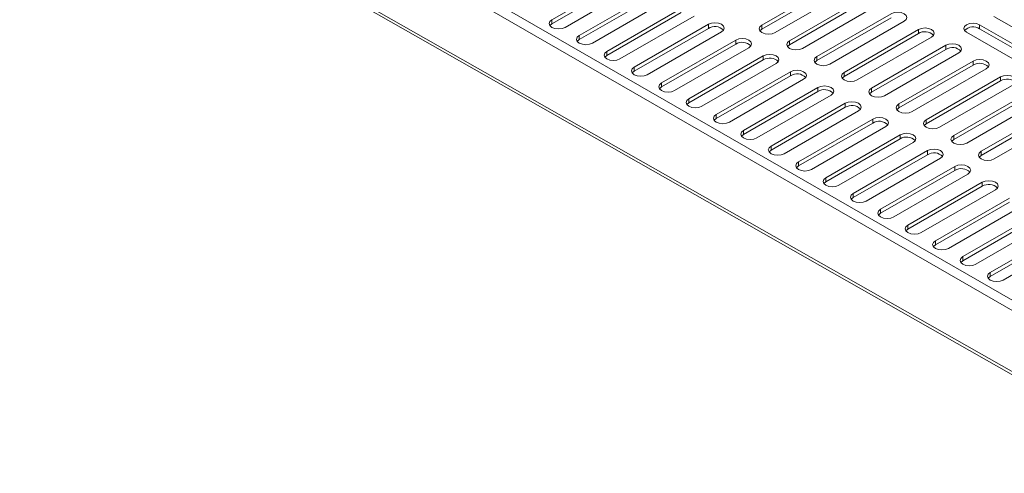
# Model space of a CAD drawing. Units: millimetres. Extents: x 50 to 4150, y 50 to 2920.
# Drawn here: x 707 to 945, y 441 to 551 of the extents above; entities that cross this region are included whole.
import ezdxf

# ---------------------------------------------------------------- set-up
doc = ezdxf.new("R2010")
doc.units = ezdxf.units.MM
doc.header["$LTSCALE"] = 10

msp = doc.modelspace()

# ---------------------------------------------------------------- linework, layer by layer
at = {"color": 7, "linetype": 'Continuous', "lineweight": 15}
for p, q in [((1104.577, 392.154), (590.177, 688.832)), ((637.311, 641.119), (1103.616, 375.935)), ((835.696, 550.972), (853.727, 561.381)), ((835.696, 549.992), (853.727, 560.402)), ((856.909, 559.544), (838.878, 549.135)), ((886.678, 549.707), (904.71, 560.116)), ((842.343, 547.135), (860.374, 557.544)), ((886.678, 548.727), (904.71, 559.136)), ((907.892, 558.279), (889.86, 547.87)), ((842.343, 546.155), (860.374, 556.564)), ((863.556, 555.707), (845.525, 545.298)), ((893.325, 545.87), (911.356, 556.279)), ((893.325, 544.89), (911.356, 555.299)), ((914.538, 554.442), (896.507, 544.033)), ((848.99, 543.298), (867.021, 553.707)), ((848.99, 542.318), (867.021, 552.727)), ((899.972, 542.033), (918.003, 552.442)), ((835.696, 549.992), (835.696, 550.972)), ((870.203, 551.87), (852.172, 541.461)), ((855.636, 539.461), (873.668, 549.87)), ((873.668, 548.89), (873.668, 549.87)), ((886.678, 548.727), (886.678, 549.707)), ((899.972, 541.053), (918.003, 551.462)), ((921.185, 550.605), (903.154, 540.196)), ((957.531, 539.379), (939.499, 549.788)), ((939.499, 548.809), (939.499, 549.788)), ((942.964, 551.789), (960.995, 541.379)), ((855.636, 538.481), (873.668, 548.89)), ((876.85, 548.033), (858.818, 537.624)), ((906.619, 538.195), (924.65, 548.605)), ((906.619, 537.216), (924.65, 547.625)), ((924.65, 547.625), (924.65, 548.605)), ((936.317, 547.951), (954.349, 537.542)), ((957.531, 538.399), (939.499, 548.809)), ((842.343, 546.155), (842.343, 547.135)), ((862.283, 535.624), (880.314, 546.033)), ((862.283, 534.644), (880.314, 545.053)), ((880.314, 545.053), (880.314, 546.033)), ((893.325, 544.89), (893.325, 545.87)), ((927.832, 546.768), (909.801, 536.358)), ((848.99, 542.318), (848.99, 543.298)), ((883.496, 544.196), (865.465, 533.787)), ((913.266, 534.358), (931.297, 544.767)), ((913.266, 533.378), (931.297, 543.788)), ((934.479, 542.931), (916.448, 532.521)), ((931.297, 543.788), (931.297, 544.767)), ((868.93, 531.787), (886.961, 542.196)), ((868.93, 530.807), (886.961, 541.216)), ((890.143, 540.359), (872.112, 529.95)), ((886.961, 541.216), (886.961, 542.196)), ((899.972, 541.053), (899.972, 542.033)), ((919.912, 530.521), (937.944, 540.93)), ((937.944, 539.951), (937.944, 540.93)), ((855.636, 538.481), (855.636, 539.461)), ((875.577, 527.949), (893.608, 538.359)), ((893.608, 537.379), (893.608, 538.359)), ((906.619, 537.216), (906.619, 538.195)), ((919.912, 529.541), (937.944, 539.951)), ((941.126, 539.093), (923.094, 528.684)), ((862.283, 534.644), (862.283, 535.624)), ((875.577, 526.97), (893.608, 537.379)), ((896.79, 536.522), (878.759, 526.113)), ((926.559, 526.684), (944.59, 537.093)), ((926.559, 525.704), (944.59, 536.113)), ((944.59, 536.113), (944.59, 537.093)), ((882.224, 524.112), (900.255, 534.522)), ((882.224, 523.133), (900.255, 533.542)), ((900.255, 533.542), (900.255, 534.522)), ((913.266, 533.378), (913.266, 534.358)), ((947.772, 535.256), (929.741, 524.847)), ((933.206, 522.847), (951.237, 533.256)), ((868.93, 530.807), (868.93, 531.787)), ((903.437, 532.685), (885.406, 522.275)), ((888.87, 520.275), (906.902, 530.684)), ((906.902, 529.705), (906.902, 530.684)), ((933.206, 521.867), (951.237, 532.276)), ((954.419, 531.419), (936.388, 521.01)), ((888.87, 519.295), (906.902, 529.705)), ((910.084, 528.848), (892.052, 518.438)), ((919.912, 529.541), (919.912, 530.521)), ((939.853, 519.01), (957.884, 529.419)), ((939.853, 518.03), (957.884, 528.439)), ((875.577, 526.97), (875.577, 527.949)), ((895.517, 516.438), (913.548, 526.847)), ((895.517, 515.458), (913.548, 525.867)), ((913.548, 525.867), (913.548, 526.847)), ((926.559, 525.704), (926.559, 526.684)), ((961.066, 527.582), (943.035, 517.173)), ((882.224, 523.133), (882.224, 524.112)), ((916.73, 525.01), (898.699, 514.601)), ((902.164, 512.601), (920.195, 523.01)), ((902.164, 511.621), (920.195, 522.03)), ((923.377, 521.173), (905.346, 510.764)), ((920.195, 522.03), (920.195, 523.01)), ((933.206, 521.867), (933.206, 522.847)), ((888.87, 519.295), (888.87, 520.275)), ((908.811, 508.764), (926.842, 519.173)), ((926.842, 518.193), (926.842, 519.173)), ((939.853, 518.03), (939.853, 519.01)), ((895.517, 515.458), (895.517, 516.438)), ((908.811, 507.784), (926.842, 518.193)), ((930.024, 517.336), (911.993, 506.927)), ((915.458, 504.927), (933.489, 515.336)), ((915.458, 503.947), (933.489, 514.356)), ((933.489, 514.356), (933.489, 515.336)), ((902.164, 511.621), (902.164, 512.601)), ((936.671, 513.499), (918.64, 503.09)), ((922.104, 501.09), (940.136, 511.499)), ((940.136, 510.519), (940.136, 511.499)), ((922.104, 500.11), (940.136, 510.519)), ((943.318, 509.662), (925.286, 499.253)), ((908.811, 507.784), (908.811, 508.764)), ((928.751, 497.253), (946.783, 507.662)), ((928.751, 496.273), (946.783, 506.682)), ((915.458, 503.947), (915.458, 504.927)), ((949.964, 505.825), (931.933, 495.416)), ((935.398, 493.415), (953.429, 503.825)), ((935.398, 492.436), (953.429, 502.845)), ((956.611, 501.988), (938.58, 491.578)), ((922.104, 500.11), (922.104, 501.09)), ((942.045, 489.578), (960.076, 499.988)), ((928.751, 496.273), (928.751, 497.253)), ((942.045, 488.598), (960.076, 499.008)), ((963.258, 498.151), (945.227, 487.741)), ((935.398, 492.436), (935.398, 493.415)), ((942.045, 488.598), (942.045, 489.578))]:
    msp.add_line(p, q, dxfattribs=at)
at = {"color": 8, "linetype": 'Continuous', "lineweight": 15}
for p, q in [((1103.074, 390.557), (632.361, 662.039)), ((1103.16, 376.874), (638.967, 640.856))]:
    msp.add_line(p, q, dxfattribs=at)
at = {"color": 7, "linetype": 'Continuous', "lineweight": 15, "flags": 128}
for points in [[(918.003, 552.442), (918.733, 552.723), (919.594, 552.822), (920.455, 552.723), (921.185, 552.442), (921.673, 552.02), (921.844, 551.523), (921.673, 551.026), (921.185, 550.605)], [(838.878, 549.135), (838.148, 548.854), (837.287, 548.755), (836.426, 548.854), (835.696, 549.135), (835.208, 549.557), (835.037, 550.054), (835.208, 550.551), (835.696, 550.972)], [(835.203, 549.564), (835.208, 549.571), (835.696, 549.992)], [(873.668, 549.87), (874.398, 550.152), (875.259, 550.25), (876.12, 550.152), (876.85, 549.87), (877.337, 549.449), (877.509, 548.952), (877.337, 548.455), (876.85, 548.033)], [(889.86, 547.87), (889.13, 547.588), (888.269, 547.489), (887.408, 547.588), (886.678, 547.87), (886.191, 548.291), (886.019, 548.788), (886.191, 549.285), (886.678, 549.707)], [(939.499, 549.788), (938.769, 550.07), (937.908, 550.169), (937.047, 550.07), (936.317, 549.788), (935.83, 549.367), (935.658, 548.87), (935.83, 548.373), (936.317, 547.951)], [(886.186, 548.298), (886.191, 548.306), (886.678, 548.727)], [(924.65, 548.605), (925.38, 548.886), (926.241, 548.985), (927.102, 548.886), (927.832, 548.605), (928.32, 548.183), (928.491, 547.686), (928.32, 547.189), (927.832, 546.768)], [(845.525, 545.298), (844.795, 545.017), (843.934, 544.918), (843.073, 545.017), (842.343, 545.298), (841.855, 545.72), (841.684, 546.217), (841.855, 546.714), (842.343, 547.135)], [(841.85, 545.727), (841.855, 545.734), (842.343, 546.155)], [(880.314, 546.033), (881.044, 546.314), (881.905, 546.413), (882.766, 546.314), (883.496, 546.033), (883.984, 545.612), (884.155, 545.114), (883.984, 544.617), (883.496, 544.196)], [(896.507, 544.033), (895.777, 543.751), (894.916, 543.652), (894.055, 543.751), (893.325, 544.033), (892.838, 544.454), (892.666, 544.951), (892.838, 545.448), (893.325, 545.87)], [(892.832, 544.461), (892.838, 544.468), (893.325, 544.89)], [(931.297, 544.767), (932.027, 545.049), (932.888, 545.148), (933.749, 545.049), (934.479, 544.767), (934.967, 544.346), (935.138, 543.849), (934.967, 543.352), (934.479, 542.931)], [(852.172, 541.461), (851.442, 541.179), (850.581, 541.081), (849.72, 541.179), (848.99, 541.461), (848.502, 541.882), (848.331, 542.379), (848.502, 542.877), (848.99, 543.298)], [(886.961, 542.196), (887.691, 542.477), (888.552, 542.576), (889.413, 542.477), (890.143, 542.196), (890.631, 541.774), (890.802, 541.277), (890.631, 540.78), (890.143, 540.359)], [(848.497, 541.89), (848.502, 541.897), (848.99, 542.318)], [(903.154, 540.196), (902.424, 539.914), (901.563, 539.815), (900.702, 539.914), (899.972, 540.196), (899.484, 540.617), (899.313, 541.114), (899.484, 541.611), (899.972, 542.033)], [(899.479, 540.624), (899.484, 540.631), (899.972, 541.053)], [(937.944, 540.93), (938.674, 541.212), (939.535, 541.311), (940.396, 541.212), (941.126, 540.93), (941.613, 540.509), (941.785, 540.012), (941.613, 539.515), (941.126, 539.093)], [(858.818, 537.624), (858.088, 537.342), (857.227, 537.243), (856.366, 537.342), (855.636, 537.624), (855.149, 538.045), (854.977, 538.542), (855.149, 539.039), (855.636, 539.461)], [(855.144, 538.052), (855.149, 538.06), (855.636, 538.481)], [(893.608, 538.359), (894.338, 538.64), (895.199, 538.739), (896.06, 538.64), (896.79, 538.359), (897.278, 537.937), (897.449, 537.44), (897.278, 536.943), (896.79, 536.522)], [(909.801, 536.358), (909.071, 536.077), (908.21, 535.978), (907.349, 536.077), (906.619, 536.358), (906.131, 536.78), (905.96, 537.277), (906.131, 537.774), (906.619, 538.195)], [(865.465, 533.787), (864.735, 533.505), (863.874, 533.406), (863.013, 533.505), (862.283, 533.787), (861.796, 534.208), (861.624, 534.705), (861.796, 535.202), (862.283, 535.624)], [(906.126, 536.787), (906.131, 536.794), (906.619, 537.216)], [(944.59, 537.093), (945.32, 537.375), (946.181, 537.474), (947.043, 537.375), (947.772, 537.093), (948.26, 536.672), (948.431, 536.175), (948.26, 535.678), (947.772, 535.256)], [(861.79, 534.215), (861.796, 534.222), (862.283, 534.644)], [(900.255, 534.522), (900.985, 534.803), (901.846, 534.902), (902.707, 534.803), (903.437, 534.522), (903.925, 534.1), (904.096, 533.603), (903.925, 533.106), (903.437, 532.685)], [(916.448, 532.521), (915.718, 532.24), (914.857, 532.141), (913.996, 532.24), (913.266, 532.521), (912.778, 532.943), (912.607, 533.44), (912.778, 533.937), (913.266, 534.358)], [(912.773, 532.95), (912.778, 532.957), (913.266, 533.378)], [(872.112, 529.95), (871.382, 529.668), (870.521, 529.569), (869.66, 529.668), (868.93, 529.95), (868.442, 530.371), (868.271, 530.868), (868.442, 531.365), (868.93, 531.787)], [(868.437, 530.378), (868.442, 530.385), (868.93, 530.807)], [(906.902, 530.684), (907.632, 530.966), (908.493, 531.065), (909.354, 530.966), (910.084, 530.684), (910.571, 530.263), (910.743, 529.766), (910.571, 529.269), (910.084, 528.848)], [(923.094, 528.684), (922.364, 528.403), (921.503, 528.304), (920.642, 528.403), (919.912, 528.684), (919.425, 529.106), (919.253, 529.603), (919.425, 530.1), (919.912, 530.521)], [(919.42, 529.113), (919.425, 529.12), (919.912, 529.541)], [(878.759, 526.113), (878.029, 525.831), (877.168, 525.732), (876.307, 525.831), (875.577, 526.113), (875.089, 526.534), (874.918, 527.031), (875.089, 527.528), (875.577, 527.949)], [(875.084, 526.541), (875.089, 526.548), (875.577, 526.97)], [(913.548, 526.847), (914.278, 527.129), (915.139, 527.228), (916.001, 527.129), (916.73, 526.847), (917.218, 526.426), (917.389, 525.929), (917.218, 525.432), (916.73, 525.01)], [(929.741, 524.847), (929.011, 524.566), (928.15, 524.467), (927.289, 524.566), (926.559, 524.847), (926.072, 525.269), (925.9, 525.766), (926.072, 526.263), (926.559, 526.684)], [(885.406, 522.275), (884.676, 521.994), (883.815, 521.895), (882.954, 521.994), (882.224, 522.275), (881.736, 522.697), (881.565, 523.194), (881.736, 523.691), (882.224, 524.112)], [(920.195, 523.01), (920.925, 523.292), (921.786, 523.391), (922.647, 523.292), (923.377, 523.01), (923.865, 522.589), (924.036, 522.092), (923.865, 521.595), (923.377, 521.173)], [(926.066, 525.276), (926.072, 525.283), (926.559, 525.704)], [(881.731, 522.704), (881.736, 522.711), (882.224, 523.133)], [(936.388, 521.01), (935.658, 520.728), (934.797, 520.63), (933.936, 520.728), (933.206, 521.01), (932.718, 521.431), (932.547, 521.928), (932.718, 522.426), (933.206, 522.847)], [(932.713, 521.439), (932.718, 521.446), (933.206, 521.867)], [(892.052, 518.438), (891.322, 518.157), (890.461, 518.058), (889.6, 518.157), (888.87, 518.438), (888.383, 518.86), (888.211, 519.357), (888.383, 519.854), (888.87, 520.275)], [(888.378, 518.867), (888.383, 518.874), (888.87, 519.295)], [(926.842, 519.173), (927.572, 519.455), (928.433, 519.554), (929.294, 519.455), (930.024, 519.173), (930.512, 518.752), (930.683, 518.255), (930.512, 517.758), (930.024, 517.336)], [(943.035, 517.173), (942.305, 516.891), (941.444, 516.792), (940.583, 516.891), (939.853, 517.173), (939.365, 517.594), (939.194, 518.091), (939.365, 518.588), (939.853, 519.01)], [(898.699, 514.601), (897.969, 514.32), (897.108, 514.221), (896.247, 514.32), (895.517, 514.601), (895.03, 515.023), (894.858, 515.52), (895.03, 516.017), (895.517, 516.438)], [(939.36, 517.601), (939.365, 517.609), (939.853, 518.03)], [(895.024, 515.03), (895.03, 515.037), (895.517, 515.458)], [(933.489, 515.336), (934.219, 515.618), (935.08, 515.716), (935.941, 515.618), (936.671, 515.336), (937.159, 514.915), (937.33, 514.418), (937.159, 513.92), (936.671, 513.499)], [(905.346, 510.764), (904.616, 510.483), (903.755, 510.384), (902.894, 510.483), (902.164, 510.764), (901.676, 511.185), (901.505, 511.683), (901.676, 512.18), (902.164, 512.601)], [(901.671, 511.193), (901.676, 511.2), (902.164, 511.621)], [(940.136, 511.499), (940.866, 511.78), (941.727, 511.879), (942.588, 511.78), (943.318, 511.499), (943.805, 511.077), (943.977, 510.58), (943.805, 510.083), (943.318, 509.662)], [(911.993, 506.927), (911.263, 506.645), (910.402, 506.547), (909.541, 506.645), (908.811, 506.927), (908.323, 507.348), (908.152, 507.845), (908.323, 508.342), (908.811, 508.764)], [(908.318, 507.356), (908.323, 507.363), (908.811, 507.784)], [(918.64, 503.09), (917.91, 502.808), (917.049, 502.709), (916.188, 502.808), (915.458, 503.09), (914.97, 503.511), (914.799, 504.008), (914.97, 504.505), (915.458, 504.927)], [(914.965, 503.518), (914.97, 503.526), (915.458, 503.947)], [(925.286, 499.253), (924.557, 498.971), (923.695, 498.872), (922.834, 498.971), (922.104, 499.253), (921.617, 499.674), (921.445, 500.171), (921.617, 500.668), (922.104, 501.09)], [(921.612, 499.681), (921.617, 499.688), (922.104, 500.11)], [(931.933, 495.416), (931.203, 495.134), (930.342, 495.035), (929.481, 495.134), (928.751, 495.416), (928.264, 495.837), (928.092, 496.334), (928.264, 496.831), (928.751, 497.253)], [(928.258, 495.844), (928.264, 495.851), (928.751, 496.273)], [(938.58, 491.578), (937.85, 491.297), (936.989, 491.198), (936.128, 491.297), (935.398, 491.578), (934.91, 492), (934.739, 492.497), (934.91, 492.994), (935.398, 493.415)], [(934.905, 492.007), (934.91, 492.014), (935.398, 492.436)], [(945.227, 487.741), (944.497, 487.46), (943.636, 487.361), (942.775, 487.46), (942.045, 487.741), (941.557, 488.163), (941.386, 488.66), (941.557, 489.157), (942.045, 489.578)], [(941.552, 488.17), (941.557, 488.177), (942.045, 488.598)]]:
    msp.add_lwpolyline(points, dxfattribs=at)
at = {"color": 7, "linetype": 'Continuous', "lineweight": 15}
for centre, radius, start, end in [((875.242, 546.417), 2.932, 44.22328, 122.4738), ((926.224, 545.15), 2.933, 44.23894, 122.45784), ((937.925, 546.335), 2.932, 57.53395, 135.7689), ((881.888, 542.58), 2.932, 44.22311, 122.47367), ((932.871, 541.314), 2.932, 44.22328, 122.4738), ((888.535, 538.743), 2.932, 44.22328, 122.4738), ((939.518, 537.477), 2.932, 44.22328, 122.4738), ((895.182, 534.906), 2.932, 44.22328, 122.4738), ((946.164, 533.639), 2.933, 44.23894, 122.45784), ((901.829, 531.067), 2.933, 44.23894, 122.45784), ((908.476, 527.231), 2.932, 44.22328, 122.4738), ((915.122, 523.394), 2.932, 44.22328, 122.4738), ((921.769, 519.556), 2.933, 44.23894, 122.45784), ((928.416, 515.72), 2.932, 44.22328, 122.4738), ((935.063, 511.883), 2.932, 44.22328, 122.4738), ((941.71, 508.045), 2.933, 44.23894, 122.45784)]:
    msp.add_arc(centre, radius, start, end, dxfattribs=at)

doc.saveas('drawing.dxf')
